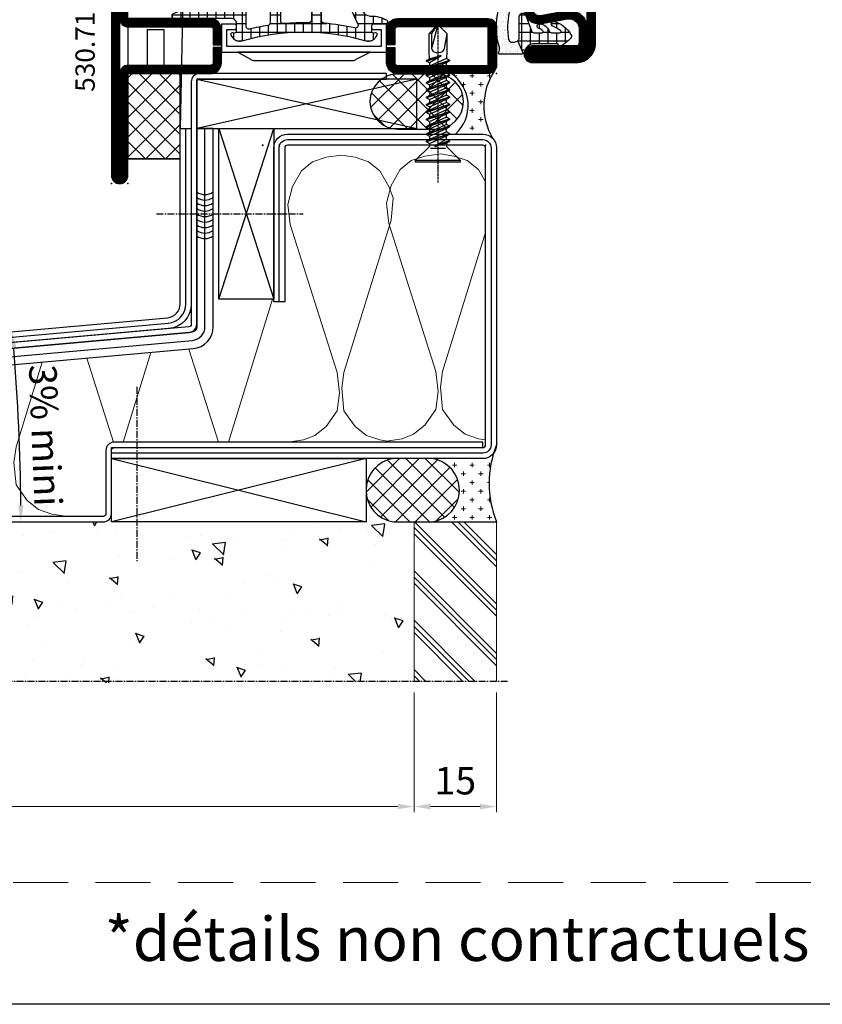
# Model space of a CAD drawing. Units: millimetres. Extents: x 2158 to 11729, y -3445 to 1401.
# Drawn here: x 9684 to 9830, y -3445 to -3266 of the extents above; entities that cross this region are included whole.
import ezdxf

# ---------------------------------------------------------------- set-up
doc = ezdxf.new("R2010")
doc.units = ezdxf.units.MM
for name, pattern in [('ACISOWELD', [3, 2, -1]), ('CENTER', [2, 1.25, -0.25, 0.25, -0.25]), ('HIDDEN', [0.375, 0.25, -0.125])]:
    doc.linetypes.add(name, pattern=pattern)
for name, color, linetype in [('530.712$0$HILFSPUNKTE', 14, 'Continuous'), ('530.712$0$ST_CONT', 130, 'Continuous'), ('530.712$0$ST_HATCH', 170, 'Continuous'), ('BC_OX_COTES', 7, 'Continuous'), ('BC_OX_ENVIRONT_BETON', 7, 'Continuous'), ('BC_OX_ENVIRONT_ISO_LDR', 38, 'Continuous'), ('BC_OX_ENVIRONT_MENBRANE', 58, 'Continuous'), ('BC_OX_ENVIRONT_PLACO', 3, 'Continuous'), ('BC_OX_ENVIRONT_SILICONE', 4, 'Continuous'), ('BC_OX_LOGO OXIUM SMALL', 30, 'Continuous'), ('BC_OX_PLANS A LA COUPE', 161, 'CENTER'), ('BC_OX_TEXTE ARIAL STD 08mm', 92, 'Continuous'), ('BC_OX_TEXTE_NUMERO FORSTER', 140, 'Continuous'), ('CN_CONT', 10, 'Continuous'), ('HILFSPUNKTE', 14, 'Continuous'), ('JOINT FORSTER_CONTOUR', 210, 'Continuous'), ('JOINT FORSTER_HACH', 202, 'Continuous'), ('Mitteldichtung$0$PL_CONT', 210, 'Continuous'), ('Mitteldichtung$0$PL_HATCH', 202, 'Continuous'), ('PL_EDGE', 201, 'Continuous'), ('ST_CENT', 161, 'CENTER'), ('ST_CONT', 130, 'Continuous'), ('ST_EDGE', 161, 'Continuous'), ('ST_HATCH', 170, 'Continuous'), ('XREF', 7, 'Continuous')]:
    doc.layers.add(name, color=color, linetype=linetype)
doc.layers.add('CALQUE CACHE', color=2, linetype='HIDDEN', plot=False)
doc.layers.add('MBA_DEF', color=43, linetype='Continuous', plot=False)
doc.styles.add('BC_OX_05mm', font='arial.ttf', dxfattribs={"height": 5})
doc.styles.add('BC_OX_08mm', font='arial.ttf', dxfattribs={"height": 8})
doc.styles.add('BC_OX_Code Forster', font='arial.ttf', dxfattribs={"height": 3.5})
doc.dimstyles.new('MAL-ISO', dxfattribs={"dimtxt": 3.5, "dimasz": 2.7, "dimexe": 1, "dimexo": 1, "dimgap": 1.5, "dimtad": 1, "dimdsep": 46, "dimtxsty": 'Standard', "dimcen": 0, "dimclrd": 256, "dimclre": 256, "dimclrt": 3, "dimadec": 0, "dimazin": 2, "dimtp": 0.1, "dimtm": 0.1, "dimtfac": 0.71, "dimtmove": 0, "dimatfit": 3, "dimfxl": 1, "dimlwd": -1, "dimlwe": -1, "dimarcsym": 1})
doc.dimstyles.new('MAL-ISO$0', dxfattribs={"dimtxt": 5, "dimasz": 3, "dimexe": 1, "dimexo": 2, "dimgap": 1.5, "dimtad": 1, "dimdec": 0, "dimtxsty": 'BC_OX_05mm', "dimcen": 0, "dimclrt": 5, "dimadec": 1, "dimazin": 2, "dimtp": 0.1, "dimtm": 0.1, "dimtfac": 0.71, "dimtdec": 0, "dimtmove": 0, "dimatfit": 3, "dimfxl": 1, "dimlwd": -1, "dimlwe": -1, "dimarcsym": 1})
pattern_1 = [(45, (3668.668, -4861.4172), (-1.7960512, 1.7960512), []), (135, (3668.668, -4861.4172), (-1.7960512, -1.7960512), [])]
pattern_2 = [(360, (388.8891, -554.4878), (4e-16, 1.5875), []), (90, (388.8891, -554.4878), (-1.5875, 4e-16), [])]

# ---------------------------------------------------------------- blocks, each defined once
blk = doc.blocks.new('*D143')
at = {"layer": 'BC_OX_COTES', "color": 7, "lineweight": 0, "transparency": 16777216}
for p, q in [((9755.77, -3388.62), (9755.77, -3410.36)), ((9770.77, -3388.62), (9770.77, -3410.36)), ((9758.77, -3409.36), (9767.77, -3409.36))]:
    blk.add_line(p, q, dxfattribs=at)
at = {"layer": 'BC_OX_COTES', "color": 7, "transparency": 16777216}
for points in [[(9758.77, -3408.86), (9758.77, -3409.86), (9755.77, -3409.36)], [(9767.77, -3408.86), (9767.77, -3409.86), (9770.77, -3409.36)]]:
    blk.add_solid(points, dxfattribs=at)
at = {"layer": 'Defpoints', "color": 0, "transparency": 16777216}
for p in [(9755.77, -3386.62), (9770.77, -3386.62), (9770.77, -3409.36)]:
    blk.add_point(p, dxfattribs=at)
at = {"layer": 'BC_OX_COTES', "color": 5, "transparency": 16777216, "insert": (9763.27, -3405.3), "char_height": 5, "attachment_point": 5, "style": 'BC_OX_05mm'}
blk.add_mtext('15', dxfattribs=at)
blk = doc.blocks.new('*D144')
at = {"layer": 'BC_OX_COTES', "color": 7, "lineweight": 0, "transparency": 16777216}
for p, q in [((9555.77, -3388.61), (9555.77, -3410.36)), ((9755.77, -3389.62), (9755.77, -3410.36)), ((9752.77, -3409.36), (9558.77, -3409.36))]:
    blk.add_line(p, q, dxfattribs=at)
at = {"layer": 'BC_OX_COTES', "color": 7, "transparency": 16777216}
for points in [[(9558.77, -3408.86), (9558.77, -3409.86), (9555.77, -3409.36)], [(9752.77, -3408.86), (9752.77, -3409.86), (9755.77, -3409.36)]]:
    blk.add_solid(points, dxfattribs=at)
at = {"layer": 'Defpoints', "color": 0, "transparency": 16777216}
for p in [(9555.77, -3386.61), (9755.77, -3387.62), (9555.77, -3409.36)]:
    blk.add_point(p, dxfattribs=at)
at = {"layer": 'BC_OX_COTES', "color": 5, "transparency": 16777216, "insert": (9611.02, -3405.3), "char_height": 5, "attachment_point": 5, "style": 'BC_OX_05mm'}
blk.add_mtext('200', dxfattribs=at)
blk = doc.blocks.new('*D641')
at = {"color": 0, "transparency": 16777216}
blk.add_arc((9296.66, -3357.62), 387.65, 0.4434, 4.6765, dxfattribs=at)
for points in [[(9682.53, -3326.06), (9683.52, -3325.97), (9682.77, -3323.03)], [(9684.8, -3354.62), (9683.8, -3354.62), (9684.31, -3357.62)]]:
    blk.add_solid(points, dxfattribs=at)
at = {"layer": 'Defpoints', "color": 0, "transparency": 16777216}
for p in [(9710.99, -3320.5), (9683.63, -3334.54), (9428.51, -3345.81), (9460.77, -3357.62), (9699.27, -3357.62)]:
    blk.add_point(p, dxfattribs=at)
at = {"color": 5, "transparency": 16777216, "insert": (9688.13, -3341.92), "char_height": 5, "attachment_point": 5, "rotation": 272.2964, "style": 'BC_OX_05mm'}
blk.add_mtext('3% mini', dxfattribs=at)
blk = doc.blocks.new('SF4-2X25')
at = {"linetype": 'Continuous'}
for p, q in [((0, -4.05), (0, 4.05)), ((0, 4.05), (0.33, 4.05)), ((0.33, 4.05), (2.83, 1.55)), ((3.39, 1.55), (2.83, 1.55)), ((10.05, 1.55), (9.44, 1.55)), ((2.83, -1.55), (0.33, -4.05)), ((3.43, -1.55), (2.83, -1.55)), ((0.33, -4.05), (0, -4.05))]:
    blk.add_line(p, q, dxfattribs=at)
for p, q in [((2.5, 1.36), (2.5, -1.36)), ((4.72, 1.55), (4.12, 1.55)), ((6.05, 1.55), (5.45, 1.55)), ((7.38, 1.55), (6.78, 1.55)), ((8.71, 1.55), (8.11, 1.55)), ((11.38, 1.55), (10.78, 1.55)), ((12.71, 1.55), (12.11, 1.55)), ((14.04, 1.55), (13.44, 1.55)), ((15.37, 1.55), (14.77, 1.55)), ((16.7, 1.55), (16.1, 1.55)), ((18.03, 1.55), (17.43, 1.55)), ((23.38, 1.12), (23.38, 1.62)), ((4.18, -1.55), (4.78, -1.55)), ((5.5, -1.55), (6.11, -1.55)), ((6.84, -1.55), (7.44, -1.55)), ((8.17, -1.55), (8.77, -1.55)), ((9.5, -1.55), (10.1, -1.55)), ((10.83, -1.55), (11.44, -1.55)), ((12.17, -1.55), (12.77, -1.55)), ((13.5, -1.55), (14.1, -1.55)), ((14.83, -1.55), (15.43, -1.55)), ((16.16, -1.55), (16.76, -1.55)), ((17.49, -1.55), (18.09, -1.55))]:
    blk.add_line(p, q)
blk.add_lwpolyline([(0, 4.05), (0.33, 4.05), (0.33, -4.05), (0, -4.05)], close=True, dxfattribs=at)
for points in [[(3.69, 2.08), (3.39, 1.55), (4.78, -1.55), (5.08, -2.08), (3.69, 2.08), (3.81, 2.08), (5.2, -2.08), (5.08, -2.08)], [(5.2, -2.08), (5.51, -1.55), (4.12, 1.55), (3.81, 2.08)], [(5.02, 2.08), (4.72, 1.55), (6.11, -1.55), (6.41, -2.08), (5.02, 2.08), (5.14, 2.08), (6.53, -2.08), (6.41, -2.08)], [(6.53, -2.08), (6.84, -1.55), (5.45, 1.55), (5.14, 2.08)], [(6.35, 2.08), (6.05, 1.55), (7.44, -1.55), (7.74, -2.08), (6.35, 2.08), (6.47, 2.08), (7.86, -2.08), (7.74, -2.08)], [(7.86, -2.08), (8.17, -1.55), (6.78, 1.55), (6.47, 2.08)], [(7.68, 2.08), (7.38, 1.55), (8.77, -1.55), (9.07, -2.08), (7.68, 2.08), (7.8, 2.08), (9.19, -2.08), (9.07, -2.08)], [(9.19, -2.08), (9.5, -1.55), (8.11, 1.55), (7.8, 2.08)], [(9.01, 2.08), (8.71, 1.55), (10.1, -1.55), (10.4, -2.08), (9.01, 2.08), (9.13, 2.08), (10.52, -2.08), (10.4, -2.08)], [(10.52, -2.08), (10.83, -1.55), (9.44, 1.55), (9.13, 2.08)], [(10.35, 2.08), (10.05, 1.55), (11.44, -1.55), (11.74, -2.08), (10.35, 2.08), (10.47, 2.08), (11.86, -2.08), (11.74, -2.08)], [(11.86, -2.08), (12.17, -1.55), (10.78, 1.55), (10.47, 2.08)], [(11.68, 2.08), (11.38, 1.55), (12.77, -1.55), (13.07, -2.08), (11.68, 2.08), (11.8, 2.08), (13.19, -2.08), (13.07, -2.08)], [(13.19, -2.08), (13.5, -1.55), (12.11, 1.55), (11.8, 2.08)], [(13.01, 2.08), (12.71, 1.55), (14.1, -1.55), (14.4, -2.08), (13.01, 2.08), (13.13, 2.08), (14.52, -2.08), (14.4, -2.08)], [(14.52, -2.08), (14.83, -1.55), (13.44, 1.55), (13.13, 2.08)], [(14.34, 2.08), (14.04, 1.55), (15.43, -1.55), (15.73, -2.08), (14.34, 2.08), (14.46, 2.08), (15.85, -2.08), (15.73, -2.08)], [(15.85, -2.08), (16.16, -1.55), (14.77, 1.55), (14.46, 2.08)], [(15.67, 2.08), (15.37, 1.55), (16.76, -1.55), (17.06, -2.08), (15.67, 2.08), (15.79, 2.08), (17.18, -2.08), (17.06, -2.08)], [(17.18, -2.08), (17.49, -1.55), (16.1, 1.55), (15.79, 2.08)], [(17, 2.08), (16.7, 1.55), (18.09, -1.55), (18.39, -2.08), (17, 2.08), (17.12, 2.08), (18.51, -2.08), (18.39, -2.08)], [(18.51, -2.08), (18.82, -1.55), (17.43, 1.55), (17.12, 2.08)], [(18.03, 1.55), (18.34, 2.08), (19.25, -0.56), (18.03, 1.55)], [(18.34, 2.08), (18.46, 2.08), (19.36, -0.52), (19.25, -0.56), (18.34, 2.08)], [(18.46, 2.08), (18.78, 1.55), (19.36, -0.52), (18.46, 2.08)], [(3.87, -2.08), (3.75, -2.08), (2.85, 0.52), (2.96, 0.56), (3.87, -2.08)], [(3.75, -2.08), (3.43, -1.55), (2.85, 0.52), (3.75, -2.08)], [(4.18, -1.55), (3.87, -2.08), (2.96, 0.56), (4.18, -1.55)], [(18.78, 1.55), (19.33, 1.55), (19.56, 1.62), (23.38, 1.62), (25, 0), (23.38, -1.62), (19.56, -1.62), (19.33, -1.55), (18.82, -1.55)]]:
    blk.add_lwpolyline(points)
blk.add_lwpolyline([(23.38, -1.62), (20.66, -1.13, -0.36397), (19.83, -0.15), (19.83, 0.12, -0.414214), (20.83, 1.12), (23.38, 1.12), (25, 0), (20.83, 1.12)], format="xyb")
blk = doc.blocks.new('4X25')
at = {"lineweight": 0}
blk.add_blockref('SF4-2X25', (-0.33, 0), dxfattribs=at)
blk = doc.blocks.new('985303')
at = {"layer": 'Mitteldichtung$0$PL_HATCH', "ltscale": 0.5}
h = blk.add_hatch(dxfattribs=at)
h.set_pattern_fill('NET', color=256, scale=0.5, style=0)
h.set_pattern_definition(pattern_2)
h.paths.add_polyline_path([(16.9, 20.68, -0.221856), (16.19, 18.24), (6.01, 6.68, -0.24491), (5.15, 6.34), (2.7, 6.62, 0.179111), (-0.33, 5.87, -0.405916), (-1.43, 6.06, 0.31509), (-1.76, 6.17), (-4.84, 5.3, -1.302662), (-4.85, 5.78), (-4.19, 5.61, 0.147579), (-3.9, 5.63), (-1.81, 6.37, 0.13203), (-1.59, 6.51), (-0.56, 7.72, 0.615256), (-0.81, 8.31), (-2.24, 8.42, 0.165552), (-2.56, 8.33, -0.020894), (-2.66, 8.26), (-5.36, 6.22, 0.697448), (-4.82, 4.42), (-2.06, 4.26, -0.324007), (-1.33, 3.66), (-0.9, 2.05, 0.179506), (-0.5, 1.48, 0.644122), (-0.04, 1.76, -0.501466), (2.35, 4.02), (6.18, 3.35, 0.261159), (7.56, 3.84), (17, 14.57, -0.559512), (17.84, 14.43), (19.09, 11.3, 0.826197), (20, 11.47), (20, 21.75, -0.414214), (21, 22.75), (22.29, 22.75, -0.433522), (22.59, 22.43), (22.56, 22.03, 0.599384), (23.01, 21.75), (23.41, 21.98, 0.344391), (24.11, 23.69, -0.140656), (24.11, 46.31, 0.344391), (23.41, 48.02), (23.01, 48.25, 0.599384), (22.56, 47.97), (22.59, 47.57, -0.433522), (22.29, 47.25), (21.45, 47.25, -0.414214), (21, 47.7), (21, 49.8, 0.782094), (20.25, 49.98, 0.118254), (19.55, 47.27), (19.55, 47.04, -0.288133), (18.68, 45.7), (17.57, 45.19, -0.190793), (15.36, 45.07), (5.52, 48.34, -1.026548), (5.59, 48.53), (5.94, 48.39, 0.115553), (6.16, 48.36), (7.27, 48.46, 0.168286), (7.87, 48.72), (8.31, 49.14, 0.680192), (7.97, 50), (6.95, 50, 0.103748), (6.55, 49.92), (5.11, 49.28, 0.583539), (4.94, 47.55), (12.7, 42.08, -0.203992), (13.94, 40.08)])
h.paths.add_polyline_path([(18.08, 24.87), (17.55, 28.32, -0.459377), (18.05, 28.9), (20.72, 28.9, -0.370068), (21.22, 28.48, 0.020303), (21.88, 25.07, -0.484608), (21.4, 24.45), (18.58, 24.45, -0.370448)], flags=16)
h.paths.add_polyline_path([(17.62, 30.7, -0.370448), (17.13, 31.12), (16.41, 35.82, -0.459377), (16.9, 36.4), (20.22, 36.4, -0.420311), (20.72, 35.89, 0.027172), (20.88, 31.24, -0.440196), (20.38, 30.7)], flags=16)
h.paths.add_polyline_path([(16.47, 38.2, -0.370448), (15.98, 38.62), (15.49, 41.85, -0.334082), (15.77, 42.38), (21.03, 44.8, -0.620436), (21.72, 44.24, 0.033038), (20.87, 38.66, -0.389376), (20.37, 38.2)], flags=16)
at = {"layer": 'HILFSPUNKTE'}
blk.add_point((0, 0), dxfattribs=at)
at = {"layer": 'Mitteldichtung$0$PL_CONT'}
blk.add_lwpolyline([(15.36, 45.07, 0.190793), (17.57, 45.19), (18.68, 45.7, 0.288133), (19.55, 47.04), (19.55, 47.27, -0.118254), (20.25, 49.98, -0.782094), (21, 49.8), (21, 47.7, 0.414214), (21.45, 47.25), (22.29, 47.25, 0.433522), (22.59, 47.57), (22.56, 47.97, -0.599384), (23.01, 48.25), (23.41, 48.02, -0.344391), (24.11, 46.31, 0.140656), (24.11, 23.69, -0.344391), (23.41, 21.98), (23.01, 21.75, -0.599384), (22.56, 22.03), (22.59, 22.43, 0.433522), (22.29, 22.75), (21, 22.75, 0.414214), (20, 21.75), (20, 11.47, -0.826197), (19.09, 11.3), (17.84, 14.43, 0.559512), (17, 14.57), (7.56, 3.84, -0.261159), (6.18, 3.35), (2.35, 4.02, 0.501466), (-0.04, 1.76, -0.644122), (-0.5, 1.48, -0.179506), (-0.9, 2.05), (-1.33, 3.66, 0.324007), (-2.06, 4.26), (-4.82, 4.42, -0.697448), (-5.36, 6.22), (-2.58, 8.32, -0.181224), (-2.24, 8.42), (-0.81, 8.31, -0.615256), (-0.56, 7.72), (-1.59, 6.51, -0.13203), (-1.81, 6.37), (-3.9, 5.63, -0.147579), (-4.19, 5.61), (-4.85, 5.78, 1.302662), (-4.84, 5.3), (-1.76, 6.17, -0.31509), (-1.43, 6.06, 0.405916), (-0.33, 5.87, -0.179111), (2.7, 6.62), (5.15, 6.34, 0.24491), (6.01, 6.68), (16.19, 18.24, 0.221856), (16.9, 20.68), (13.94, 40.08, 0.203992), (12.7, 42.08), (4.94, 47.55, -0.583539), (5.11, 49.28), (6.55, 49.92, -0.103748), (6.95, 50), (7.97, 50, -0.680192), (8.31, 49.14), (7.87, 48.72, -0.168286), (7.27, 48.46), (6.16, 48.36, -0.115553), (5.94, 48.39), (5.59, 48.53, 1.026548), (5.52, 48.34), (15.36, 45.07)], format="xyb", dxfattribs=at)
for points in [[(15.77, 42.38), (21.03, 44.8, -0.620436), (21.72, 44.24, 0.033038), (20.87, 38.66, -0.389376), (20.37, 38.2), (16.47, 38.2, -0.370448), (15.98, 38.62), (15.49, 41.85, -0.334082)], [(17.62, 30.7), (20.38, 30.7, 0.440196), (20.88, 31.24, -0.027172), (20.72, 35.89, 0.420311), (20.22, 36.4), (16.9, 36.4, 0.459377), (16.41, 35.82), (17.13, 31.12, 0.370448)], [(21.22, 28.48, 0.370068), (20.72, 28.9), (18.05, 28.9, 0.459377), (17.55, 28.32), (18.08, 24.87, 0.370448), (18.58, 24.45), (21.4, 24.45, 0.484608), (21.88, 25.07, -0.020303)]]:
    blk.add_lwpolyline(points, format="xyb", close=True, dxfattribs=at)
blk = doc.blocks.new('985300')
at = {"layer": 'JOINT FORSTER_HACH', "ltscale": 0.5}
h = blk.add_hatch(dxfattribs=at)
h.set_pattern_fill('NET', color=256, scale=0.5, style=0)
h.set_pattern_definition(pattern_2)
h.paths.add_polyline_path([(24.6, 81.11, -0.574089), (24.75, 81.2, 0.269025), (25, 81.2), (25, 81.7, 0.069846), (23.62, 83.45, 0.342752), (22.89, 83.52, 0.178014), (20.56, 80.53, 0.972495), (21.41, 80.23, -0.083193), (22.24, 81.66, -0.70032), (22.6, 81.53), (22.6, 80, -0.317326), (22.27, 79.53, 0.281692), (20.95, 77.91, 0.024034), (20.95, 77.87, -0.00543), (20.95, 77.81, 0.833752), (21.83, 77.73, -0.1409), (22.26, 78.44, -0.654522), (22.6, 78.3), (22.6, 76.8, -0.314895), (22.27, 76.33), (19.45, 75.3, 0.02135), (19.41, 75.28, -0.001566), (19.39, 75.27, 0.791243), (19.66, 74.11), (23.54, 74.11, -0.252963), (24.05, 73.84), (26.42, 74.91, 0.161112), (26.23, 75.02, -0.003986), (26.2, 75.03, -0.369172), (24.6, 76.91)])
at = {"layer": 'JOINT FORSTER_HACH'}
h = blk.add_hatch(dxfattribs=at)
h.set_pattern_fill('AR-SAND', color=256, scale=0.02, angle=135, style=0)
h.paths.add_polyline_path([(26.11, 70.39, 0.594491), (26.5, 70.6), (26.5, 74.68, 0.178692), (26.42, 74.91), (24.05, 73.84, -0.191102), (24.28, 72.69, -0.309216), (23.81, 72.2, -0.109889), (18.88, 72.32, 1), (18.4, 70.38, 0.055428), (21.32, 69.99, -0.029319), (21.5, 70), (22.19, 70, 0.059031), (25.29, 70.51, -0.217028)])
at = {"layer": 'HILFSPUNKTE'}
blk.add_point((0, 0), dxfattribs=at)
at = {"layer": 'JOINT FORSTER_CONTOUR'}
blk.add_line((26.42, 74.91), (24.05, 73.84), dxfattribs=at)
blk.add_lwpolyline([(23.62, 83.45, -0.069846), (25, 81.7), (25, 81.2, -0.269025), (24.75, 81.2, 0.574089), (24.6, 81.11), (24.6, 76.91, 0.369172), (26.2, 75.03, -0.369172), (26.5, 74.68), (26.5, 70.6, -0.594491), (26.11, 70.39, 0.217028), (25.29, 70.51, -0.131334), (18.4, 70.38, -1), (18.88, 72.32, 0.109889), (23.81, 72.2, 0.309216), (24.28, 72.69, 0.191102), (24.05, 73.84, 0.252963), (23.54, 74.11), (19.66, 74.11, -0.838474), (19.45, 75.3), (22.27, 76.33, 0.314895), (22.6, 76.8), (22.6, 78.3, 0.654522), (22.26, 78.44, 0.1409), (21.83, 77.73, -0.935761), (20.95, 77.91, -0.281692), (22.27, 79.53, 0.317326), (22.6, 80), (22.6, 81.53, 0.70032), (22.24, 81.66, 0.083193), (21.41, 80.23, -0.972495), (20.56, 80.53, -0.178014), (22.89, 83.52, -0.342752)], format="xyb", close=True, dxfattribs=at)
blk = doc.blocks.new('530.800')
at = {"layer": 'CN_CONT'}
for points in [[(-20.45, 22.75), (-20.55, 22.75, 0.414214), (-21, 22.3), (-21, 20), (-15.9, 20), (-15.9, 50), (-21, 50), (-21, 47.7, 0.414214), (-20.55, 47.25), (-20.45, 47.25, 0.414214), (-20, 47.7), (-20, 49), (-16.9, 49), (-16.9, 21), (-20, 21), (-20, 22.3, 0.414214)], [(-3.55, 22.75), (-3.45, 22.75, -0.414214), (-3, 22.3), (-3, 20), (-8.1, 20), (-8.1, 50), (-3, 50), (-3, 47.7, -0.414214), (-3.45, 47.25), (-3.55, 47.25, -0.414214), (-4, 47.7), (-4, 49), (-7.1, 49), (-7.1, 21), (-4, 21), (-4, 22.3, -0.414214)], [(-14.4, 25.89), (-14.4, 43.9, 0.162274), (-14.6, 44.5), (-15.9, 47), (-15.9, 23), (-14.62, 25.27, 0.168129)], [(-9.6, 25.89), (-9.6, 43.9, -0.162274), (-9.4, 44.5), (-8.1, 47), (-8.1, 23), (-9.38, 25.27, -0.168129)]]:
    blk.add_lwpolyline(points, format="xyb", close=True, dxfattribs=at)
at = {"layer": 'HILFSPUNKTE'}
for p in [(-22, 88), (-42, 0)]:
    blk.add_point(p, dxfattribs=at)
at = {"layer": 'ST_CONT'}
for points in [[(6.5, 50, 1), (6.5, 53), (-4.9, 53, -0.414214), (-5.4, 53.5), (-5.4, 68.8, -0.414214), (-4.9, 69.3), (6.5, 69.3, 0.414214), (8, 70.8), (8, 73.5, -0.414214), (9.5, 75), (18.2, 75, 0.466089), (20.91, 78.23), (20.08, 82.95, -0.466089), (21.8, 85), (24.5, 85, -0.414214), (25, 84.5), (25, 76.5, 0.414339), (26.5, 75, 0.414088), (28, 76.5), (28, 84.5, 0.414214), (24.5, 88), (-20.5, 88, 0.414214), (-22, 86.5), (-22, 52, 0.414214), (-20, 50)], [(-8, 1.5), (-8, 6.25, -0.414214), (-6.25, 8), (-3.5, 8, 0.414214), (-2, 9.5), (-2, 18, 0.414214), (-4, 20), (-20, 20, 0.414214), (-22, 18), (-22, 3), (-40.5, 3, 1), (-40.5, 0), (-9.5, 0, 0.414214)], [(-6.25, 9.5, 0.414214), (-9.5, 6.25), (-9.5, 1.5), (-40.5, 1.5), (-22, 1.5, 0.414214), (-20.5, 3), (-20.5, 18, -0.414214), (-20, 18.5), (-4, 18.5, -0.414214), (-3.5, 18), (-3.5, 9.5)]]:
    blk.add_lwpolyline(points, format="xyb", close=True, dxfattribs=at)
blk.add_lwpolyline([(26.5, 76.5), (26.5, 84.5, 0.414214), (24.5, 86.5), (21.8, 86.5), (-20.5, 86.5), (-20.5, 52, 0.414214), (-20, 51.5), (6.5, 51.5), (-4.9, 51.5, -0.414214), (-6.9, 53.5), (-6.9, 68.8, -0.414214), (-4.9, 70.8), (6.5, 70.8), (6.5, 73.5, -0.414214), (9.5, 76.5), (18.2, 76.5, 0.465959), (19.43, 77.97), (18.63, 82.56, -0.478338), (21.8, 86.5), (24.5, 86.5)], format="xyb", dxfattribs=at)
at = {"layer": 'ST_HATCH', "const_width": 1.5}
for points in [[(6.5, 50.75, 1), (6.5, 52.25), (-4.9, 52.25, -0.414214), (-6.15, 53.5), (-6.15, 68.8, -0.414214), (-4.9, 70.05), (6.5, 70.05, 0.414214), (7.25, 70.8), (7.25, 73.5, -0.414214), (9.5, 75.75), (18.2, 75.75, 0.466089), (20.17, 78.1), (19.34, 82.82, -0.466089), (21.8, 85.75), (24.5, 85.75, -0.414214), (25.75, 84.5), (25.75, 76.5, 0.414339), (26.5, 75.75, 0.414088), (27.25, 76.5), (27.25, 84.5, 0.414214), (24.5, 87.25), (-20.5, 87.25, 0.414214), (-21.25, 86.5), (-21.25, 52, 0.414214), (-20, 50.75)], [(-6.25, 8.75), (-3.5, 8.75, 0.414214), (-2.75, 9.5), (-2.75, 18, 0.414214), (-4, 19.25), (-20, 19.25, 0.414214), (-21.25, 18), (-21.25, 3, -0.414214), (-22, 2.25), (-40.5, 2.25, 1), (-40.5, 0.75), (-9.5, 0.75, 0.414214), (-8.75, 1.5), (-8.75, 6.25, -0.414214)]]:
    blk.add_lwpolyline(points, format="xyb", close=True, dxfattribs=at)
at = {"layer": 'XREF'}
for name in ['985300', '985303']:
    blk.add_blockref(name, (0, 0), dxfattribs=at)
blk = doc.blocks.new('530.712', base_point=(-50, 0))
at = {"layer": '530.712$0$HILFSPUNKTE'}
for p in [(-30, 70), (-20, 70), (-50, 3), (0, 3), (-50, 0), (0, 0)]:
    blk.add_point(p, dxfattribs=at)
at = {"layer": '530.712$0$ST_CONT'}
for points in [[(-30, 52, 0.41419), (-28, 50), (-25.25, 50), (-25.25, 51.5), (-28, 51.5, -0.414214), (-28.5, 52), (-28.5, 68.5), (-21.5, 68.5), (-21.5, 52, -0.414214), (-22, 51.5), (-24.75, 51.5), (-24.75, 50), (-22, 50, 0.41419), (-20, 52), (-20, 68.5, 0.414214), (-21.5, 70), (-28.5, 70, 0.414214), (-30, 68.5)], [(-25.25, 20), (-25.25, 18.5), (-28, 18.5, 0.414214), (-28.5, 18), (-28.5, 3, -0.414214), (-30, 1.5), (-48.5, 1.5), (-1.5, 1.5), (-20, 1.5, -0.414214), (-21.5, 3), (-21.5, 18, 0.414214), (-22, 18.5), (-24.75, 18.5), (-24.75, 20), (-22, 20, -0.414214), (-20, 18), (-20, 3), (-1.5, 3, -1), (-1.5, 0), (-48.5, 0, -1), (-48.5, 3), (-30, 3), (-30, 18, -0.414214), (-28, 20)]]:
    blk.add_lwpolyline(points, format="xyb", close=True, dxfattribs=at)
at = {"layer": '530.712$0$ST_HATCH', "const_width": 1.5}
for points in [[(-24.75, 50.75), (-22, 50.75, 0.41419), (-20.75, 52), (-20.75, 68.5, 0.414214), (-21.5, 69.25), (-28.5, 69.25, 0.414214), (-29.25, 68.5), (-29.25, 52, 0.41419), (-28, 50.75), (-25.25, 50.75)], [(-24.75, 19.25), (-22, 19.25, -0.414214), (-20.75, 18), (-20.75, 3, 0.414214), (-20, 2.25), (-1.5, 2.25, -1), (-1.5, 0.75), (-48.5, 0.75, -1), (-48.5, 2.25), (-30, 2.25, 0.414214), (-29.25, 3), (-29.25, 18, -0.414214), (-28, 19.25), (-25.25, 19.25)]]:
    blk.add_lwpolyline(points, format="xyb", dxfattribs=at)
at = {"layer": 'CN_CONT'}
for points in [[(-21.55, 22.75), (-21.45, 22.75, -0.414214), (-21, 22.3), (-21, 20), (-26.1, 20), (-26.1, 50), (-21, 50), (-21, 47.7, -0.414214), (-21.45, 47.25), (-21.55, 47.25, -0.414214), (-22, 47.7), (-22, 49), (-25.1, 49), (-25.1, 21), (-22, 21), (-22, 22.3, -0.414214)], [(-27.6, 25.89), (-27.6, 43.9, -0.162274), (-27.4, 44.5), (-26.1, 47), (-26.1, 23), (-27.38, 25.27, -0.168129)]]:
    blk.add_lwpolyline(points, format="xyb", close=True, dxfattribs=at)

msp = doc.modelspace()

# ---------------------------------------------------------------- hatches: boundary and pattern name
at = {"lineweight": 0}
h = msp.add_hatch(dxfattribs=at)
h.set_pattern_fill('CROSS', color=4, scale=0.25, style=0)
h.set_pattern_definition([(0, (-7040.9342, -4808.4519), (1.5875, 1.5875), [0.79375, -2.38125]), (90, (-7040.5373, -4808.8487), (-1.5875, 1.5875), [0.79375, -2.38125])])
h.paths.add_polyline_path([(9770.062, -3276.132), (9762.527, -3276.132, -0.4862617), (9763.301, -3287.132), (9768.272, -3287.132, -0.1989124), (9770.04, -3287.864, -0.2702914)])
h = msp.add_hatch(dxfattribs=at)
h.set_pattern_fill('CROSS', color=4, scale=0.25, style=0)
h.set_pattern_definition([(0, (-7040.9342, -4771.2721), (1.5875, 1.5875), [0.79375, -2.38125]), (90, (-7040.5373, -4771.669), (-1.5875, 1.5875), [0.79375, -2.38125])])
h.paths.add_polyline_path([(9770.225, -3345.177, -0.2279155), (9768.272, -3346.116), (9757.422, -3346.116, -1), (9759.042, -3357.622), (9770.772, -3357.622, -0.1702276)])
at = {"layer": 'BC_OX_ENVIRONT_BETON', "linetype": 'Continuous'}
h = msp.add_hatch(dxfattribs=at)
h.set_pattern_fill('AR-CONC', color=0, scale=0.1, angle=90, style=0)
h.set_pattern_definition([(140, (-7040.934, -4808.452), (1.593909, 18.218467), [1.905, -20.955]), (85, (-7040.934, -4808.452), (-19.105664, -3.524283), [1.524, -16.764]), (190.451, (-7040.801, -4806.934), (-17.511669, 14.69425), [1.619, -17.809]), (136.1842, (-7046.014, -4808.452), (4.204233, 27.107904), [2.8575, -31.4325]), (186.6356, (-7045.664, -4806.193), (-24.742556, 23.740423), [2.4285, -26.7135]), (81.184, (-7046.014, -4808.452), (-24.74251, 23.74046), [2.286, -25.146]), (111, (-7044.744, -4805.912), (10.226552, 15.161488), [1.905, -20.955]), (56, (-7044.744, -4805.912), (-18.418797, 6.180203), [1.524, -16.764]), (161.4514, (-7043.892, -4804.648), (-8.192286, 21.341649), [1.619, -17.809]), (127.5, (-7040.934, -4808.452), (-8.455504, 0.3088603), [0, -16.5608, 0, -17.018, 0, -16.8275]), (97.5, (-7040.934, -4808.452), (-10.0180575, 6.6819663), [0, -9.7028, 0, -16.1798, 0, -6.4135]), (57.5, (-7040.934, -4814.116), (0.5728744, 13.5590595), [0, -6.35, 0, -19.812, 0, -26.289]), (47.5, (-7040.934, -4816.656), (-2.542649, 14.812918), [0, -8.255, 0, -13.1572, 0, -18.669])])
h.paths.add_polyline_path([(9755.772, -3386.62), (9755.772, -3357.622), (9555.772, -3357.642), (9555.772, -3387.614)])
at = {"layer": 'BC_OX_ENVIRONT_MENBRANE', "linetype": 'ByBlock', "lineweight": -2}
h = msp.add_hatch(dxfattribs=at)
h.set_pattern_fill('NET', color=256, scale=0.8, angle=45, style=0)
h.set_pattern_definition(pattern_1)
h.paths.add_polyline_path([(9703.772, -3291.632), (9713.272, -3291.632), (9713.272, -3276.132), (9703.772, -3276.132)])
h = msp.add_hatch(dxfattribs=at)
h.set_pattern_fill('NET', color=256, scale=0.8, angle=45, style=0)
h.set_pattern_definition([(45, (9467.3186, -3473.0487), (-1.796051, 1.796051), []), (135, (9467.3186, -3473.0487), (-1.796051, -1.796051), [])])
h.paths.add_polyline_path([(9752.768, -3276.207, 1), (9752.768, -3286.207), (9759.768, -3286.207, 1), (9759.768, -3276.207)])
h = msp.add_hatch(dxfattribs=at)
h.set_pattern_fill('NET', color=256, scale=0.8, angle=45, style=0)
h.set_pattern_definition(pattern_1)
h.paths.add_polyline_path([(9752.042, -3346.116, 1), (9753.662, -3357.622), (9759.042, -3357.622, 1), (9757.422, -3346.116)])
at = {"layer": 'BC_OX_ENVIRONT_PLACO', "linetype": 'Continuous', "lineweight": 0}
h = msp.add_hatch(dxfattribs=at)
h.set_pattern_fill('PLAST', color=3, angle=315, style=0)
h.set_pattern_definition([(315, (-6999.799, -4771.272), (4.490128, 4.490128), []), (315, (-6999.2374, -4770.711), (4.490128, 4.490128), []), (315, (-6998.676, -4770.1496), (4.490128, 4.490128), [])])
h.paths.add_polyline_path([(9755.772, -3357.622), (9755.772, -3386.62), (9770.772, -3386.62), (9770.772, -3357.622)])

# ---------------------------------------------------------------- linework, layer by layer
msp.add_lwpolyline([(9290.686, -2636.803), (9958.055, -2636.803), (9958.055, -3445.303), (9290.686, -3445.303)], close=True)
at = {"layer": 'BC_OX_ENVIRONT_ISO_LDR', "lineweight": 0}
for points in [[(9732.845, -3343.116), (9735.699, -3342.708), (9737.737, -3341.893), (9739.775, -3340.262), (9741.814, -3337.408), (9742.221, -3334.147), (9741.814, -3330.478), (9733.253, -3303.573), (9732.845, -3299.904), (9733.661, -3296.642), (9735.291, -3293.789), (9737.329, -3292.158), (9739.775, -3291.343), (9742.629, -3290.935), (9745.075, -3291.343), (9747.521, -3292.158), (9749.559, -3293.789), (9751.19, -3296.642), (9752.005, -3298.681), (9751.597, -3302.757), (9743.037, -3330.478), (9742.629, -3333.332), (9743.037, -3337.408), (9745.075, -3340.262), (9747.113, -3341.893), (9749.559, -3342.708), (9752.005, -3343.116)], [(9750.782, -3342.912), (9753.636, -3342.504), (9755.674, -3341.689), (9757.712, -3340.058), (9759.751, -3337.204), (9760.158, -3333.943), (9759.751, -3330.274), (9751.19, -3303.369), (9750.782, -3299.7), (9751.597, -3296.439), (9753.228, -3293.585), (9755.266, -3291.954), (9757.712, -3291.139), (9760.566, -3290.731), (9763.012, -3291.139), (9765.458, -3291.954), (9767.496, -3293.585), (9768.772, -3295.818)], [(9768.772, -3305.022), (9760.974, -3330.274), (9760.566, -3333.128), (9760.974, -3337.204), (9763.012, -3340.058), (9765.05, -3341.689), (9767.496, -3342.504), (9768.772, -3342.717)], [(9730.044, -3317.132), (9722.02, -3343.116)], [(9707.932, -3326.812), (9702.897, -3343.116)], [(9720.252, -3343.116), (9714.867, -3326.191)], [(9688.174, -3328.582), (9683.424, -3343.962), (9683.017, -3346.816), (9683.424, -3350.892), (9685.463, -3353.746), (9687.501, -3355.377), (9689.947, -3356.192), (9692.393, -3356.6)], [(9701.134, -3343.122), (9696.277, -3327.856)]]:
    msp.add_lwpolyline(points, dxfattribs=at)
at = {"layer": 'BC_OX_ENVIRONT_MENBRANE', "linetype": 'ByBlock', "lineweight": -2}
msp.add_line((9713.272, -3291.632), (9703.772, -3291.632), dxfattribs=at)
msp.add_lwpolyline([(9429.228, -3348.757), (9714.903, -3323.168, 0.3888787), (9716.272, -3321.674), (9716.272, -3277.632, -0.4142136), (9716.772, -3277.132), (9750.772, -3277.132), (9750.772, -3276.132), (9716.772, -3276.132, 0.4142136), (9715.272, -3277.632), (9715.272, -3321.674, -0.3888787), (9714.816, -3322.172), (9429.184, -3347.757, 0.3885624), (9427.814, -3349.25), (9427.772, -3387.852), (9428.772, -3387.852), (9428.772, -3349.255)], format="xyb", dxfattribs=at)
msp.add_lwpolyline([(9703.772, -3276.132), (9703.772, -3291.632), (9713.272, -3291.632), (9713.272, -3276.132)], close=True, dxfattribs=at)
for points in [[(9759.768, -3286.207, 1), (9759.768, -3276.207), (9752.768, -3276.207, 1), (9752.768, -3286.207)], [(9699.272, -3356.622), (9460.772, -3356.622), (9460.772, -3357.622), (9699.272, -3357.622, 0.4142136), (9700.772, -3356.122), (9700.772, -3344.616, -0.4142136), (9701.272, -3344.116), (9768.272, -3344.116), (9768.272, -3343.116), (9701.272, -3343.116, 0.4142136), (9699.772, -3344.616), (9699.772, -3356.122, -0.4142136)], [(9759.042, -3357.622, 0.8690834), (9759.042, -3346.116), (9752.042, -3346.116, 0.8690834), (9752.042, -3357.622)]]:
    msp.add_lwpolyline(points, format="xyb", close=True, dxfattribs=at)
at = {"layer": 'BC_OX_ENVIRONT_PLACO', "color": 3, "linetype": 'Continuous', "lineweight": 0}
for p, q in [((9755.772, -3357.622), (9755.772, -3386.62)), ((9770.772, -3357.622), (9770.772, -3386.62))]:
    msp.add_line(p, q, dxfattribs=at)
at = {"layer": 'BC_OX_ENVIRONT_PLACO'}
msp.add_line((9755.772, -3357.622), (9770.772, -3357.622), dxfattribs=at)
at = {"layer": 'BC_OX_ENVIRONT_SILICONE', "color": 4}
for centre, radius, start, end in [((9758.596, -3281.936), 7.01, 312.16155, 55.88907), ((9780.11, -3282.017), 11.644, 147.10169, 210.14134), ((9788.246, -3350.619), 18.825, 158.16019, 201.83981)]:
    msp.add_arc(centre, radius, start, end, dxfattribs=at)
at = {"layer": 'BC_OX_PLANS A LA COUPE', "ltscale": 0.3}
msp.add_line((9760.114, -3266.527), (9760.114, -3295.966), dxfattribs=at)
at = {"layer": 'CALQUE CACHE', "linetype": 'ACISOWELD', "lineweight": 0, "ltscale": 5}
msp.add_lwpolyline([(9337.88, -3423.187), (9910.639, -3423.187), (9910.639, -3445.303), (9337.88, -3445.303)], close=True, dxfattribs=at)
at = {"layer": 'HILFSPUNKTE'}
for p in [(9770.772, -3276.132), (9700.772, -3296.132), (9703.772, -3296.132)]:
    msp.add_point(p, dxfattribs=at)
at = {"layer": 'JOINT FORSTER_CONTOUR'}
for p, q in [((9713.772, -3262.132), (9713.272, -3286.132)), ((9703.772, -3266.132), (9703.772, -3291.632)), ((9707.272, -3268.132), (9710.272, -3268.132)), ((9707.272, -3268.132), (9707.272, -3275.132)), ((9710.272, -3268.132), (9710.272, -3275.132)), ((9707.272, -3275.132), (9710.272, -3275.132))]:
    msp.add_line(p, q, dxfattribs=at)
at = {"layer": 'MBA_DEF'}
for p in [(9728.258, -3289.138), (9728.272, -3289.132), (9731.255, -3289.138), (9768.758, -3289.132), (9768.758, -3289.132), (9768.772, -3289.132)]:
    msp.add_point(p, dxfattribs=at)
at = {"layer": 'PL_EDGE'}
for p, q in [((9716.272, -3277.132), (9756.268, -3286.132)), ((9756.268, -3277.132), (9716.272, -3286.132)), ((9720.272, -3286.132), (9730.272, -3317.132)), ((9720.272, -3317.132), (9730.272, -3286.132)), ((9700.772, -3346.116), (9747.042, -3357.622)), ((9747.042, -3346.116), (9700.772, -3357.622))]:
    msp.add_line(p, q, dxfattribs=at)
msp.add_lwpolyline([(9716.272, -3277.132), (9716.272, -3286.132), (9756.268, -3286.132), (9756.268, -3277.132), (9716.272, -3277.132)], dxfattribs=at)
for points in [[(9720.272, -3286.132), (9730.272, -3286.132), (9730.272, -3317.132), (9720.272, -3317.132)], [(9700.772, -3346.116), (9747.042, -3346.116), (9747.042, -3357.622), (9700.772, -3357.622)]]:
    msp.add_lwpolyline(points, close=True, dxfattribs=at)
at = {"layer": 'ST_CENT'}
for p, q in [((9708.952, -3301.632), (9735.592, -3301.632)), ((9705.375, -3333.086), (9705.375, -3364.743)), ((9772.772, -3386.62), (9453.772, -3386.614))]:
    msp.add_line(p, q, dxfattribs=at)
at = {"layer": 'ST_CONT'}
for points in [[(9425.772, -3390.852), (9425.772, -3348.797, -0.3888787), (9428.511, -3345.808), (9710.99, -3320.499, 0.3888787), (9713.272, -3318.009), (9713.272, -3286.132), (9715.272, -3286.132), (9715.272, -3318.009, -0.3888787), (9711.164, -3322.491), (9428.685, -3347.801, 0.3888787), (9427.772, -3348.797), (9427.772, -3390.852, 0.5773503), (9429.272, -3391.718), (9449.772, -3379.882), (9450.772, -3381.614), (9430.272, -3393.45, -0.5773503)], [(9736.272, -3287.132), (9768.272, -3287.132, -0.4142136), (9770.772, -3289.632), (9770.772, -3343.616, -0.4142136), (9768.272, -3346.116), (9700.772, -3346.116), (9700.772, -3344.116), (9768.272, -3344.116, 0.4142136), (9768.772, -3343.616), (9768.772, -3289.632, 0.4142136), (9768.272, -3289.132), (9736.272, -3289.132), (9732.772, -3289.132, 0.4142136), (9732.272, -3289.632), (9732.272, -3317.632), (9730.272, -3317.632), (9730.272, -3289.632, -0.4142136), (9732.772, -3287.132)]]:
    msp.add_lwpolyline(points, format="xyb", close=True, dxfattribs=at)
msp.add_lwpolyline([(9714.902, -3323.174), (9432.423, -3348.484, 0.3888787), (9428.772, -3352.468), (9428.772, -3387.852), (9431.772, -3387.852), (9431.772, -3352.468, -0.3888787), (9432.685, -3351.472), (9715.621, -3326.123), (9715.621, -3326.123, 0.3888787), (9719.272, -3322.138), (9719.272, -3286.132), (9716.272, -3286.132), (9716.272, -3322.138, -0.3888787), (9715.359, -3323.134), (9714.902, -3323.174)], format="xyb", dxfattribs=at)
at = {"layer": 'ST_EDGE'}
for centre in [(9717.772, -3295.632), (9717.772, -3296.632), (9717.772, -3297.632), (9717.772, -3298.632), (9717.772, -3299.632), (9717.772, -3300.632), (9717.772, -3300.632), (9717.772, -3301.632), (9717.772, -3302.632), (9717.772, -3303.632)]:
    msp.add_arc(centre, 2.5, 233.1301, 306.8699, dxfattribs=at)
at = {"layer": 'ST_HATCH'}
for points in [[(9450.272, -3380.748), (9429.772, -3392.584, -0.5773503), (9426.772, -3390.852), (9426.772, -3348.797, -0.3888787), (9428.598, -3346.805), (9711.077, -3321.495, 0.3888787), (9714.272, -3318.009), (9714.272, -3286.132)], [(9430.272, -3387.852), (9430.271, -3352.462, -0.3888787), (9432.554, -3349.972), (9713.368, -3324.808), (9715.489, -3324.623, 0.3888787), (9717.771, -3322.132), (9717.772, -3286.132)], [(9731.272, -3317.632), (9731.272, -3289.632, -0.4142136), (9732.772, -3288.132), (9736.272, -3288.132), (9768.272, -3288.132, -0.4142136), (9769.772, -3289.632), (9769.772, -3343.616, -0.4142136), (9768.272, -3345.116), (9700.772, -3345.116)]]:
    msp.add_lwpolyline(points, format="xyb", dxfattribs=at)

# ---------------------------------------------------------------- block references
at = {"rotation": 270}
msp.add_blockref('530.800', (9700.772, -3246.111), dxfattribs=at)
at = {"xscale": -1, "rotation": 270}
msp.add_blockref('530.712', (9700.772, -3296.132), dxfattribs=at)
at = {"layer": 'BC_OX_LOGO OXIUM SMALL', "color": 7, "rotation": 89.99999999999999}
msp.add_blockref('4X25', (9760.114, -3291.882), dxfattribs=at)

# ---------------------------------------------------------------- texts
at = {"layer": 'BC_OX_TEXTE ARIAL STD 08mm', "insert": (9699.562, -3429.421), "char_height": 8, "attachment_point": 1, "style": 'BC_OX_08mm'}
msp.add_mtext_dynamic_manual_height_columns('*détails non contractuels', width=169.04108, gutter_width=1, heights=[0], dxfattribs=at)
at = {"layer": 'BC_OX_TEXTE_NUMERO FORSTER', "insert": (9696.437, -3270.83), "char_height": 3.5, "width": 27.68202, "attachment_point": 5, "rotation": 90, "style": 'BC_OX_Code Forster'}
msp.add_mtext('530.712', dxfattribs=at)

# ---------------------------------------------------------------- dimensions: what is measured, and where the dimension line sits
dim = msp.add_angular_dim_2l(base=(9683.627, -3334.542), line1=((9460.772, -3357.622), (9699.272, -3357.622)), line2=((9428.511, -3345.808), (9710.99, -3320.499)), text='3% mini', dimstyle='MAL-ISO', override={"dimtxt": 5, "dimasz": 3, "dimexo": 2, "dimdec": 0, "dimdsep": 44, "dimtxsty": 'BC_OX_05mm', "dimclrd": 0, "dimclre": 0, "dimclrt": 5, "dimadec": 1, "dimtdec": 0})
dim.commit()
dim.dimension.update_dxf_attribs({"geometry": '*D641', "text_midpoint": (9684.003, -3342.089), "dimtype": 162})
at = {"layer": 'BC_OX_COTES', "color": 0}
for base, p1, p2, picture, middle in [((9555.772, -3409.358), (9755.772, -3387.62), (9555.772, -3386.614), '*D144', (9611.018, -3409.358)), ((9770.772, -3409.358), (9755.772, -3386.62), (9770.772, -3386.62), '*D143', (9763.272, -3409.358))]:
    dim = msp.add_linear_dim(base=base, p1=p1, p2=p2, dimstyle='MAL-ISO$0', override={"dimtxt": 6, "dimclrd": 7, "dimclre": 7, "dimclrt": 5, "dimlwd": 0, "dimlwe": 0}, dxfattribs=at)
    dim.commit()
    dim.dimension.update_dxf_attribs({"geometry": picture, "text_midpoint": middle, "dimtype": 160})

doc.saveas('drawing.dxf')
